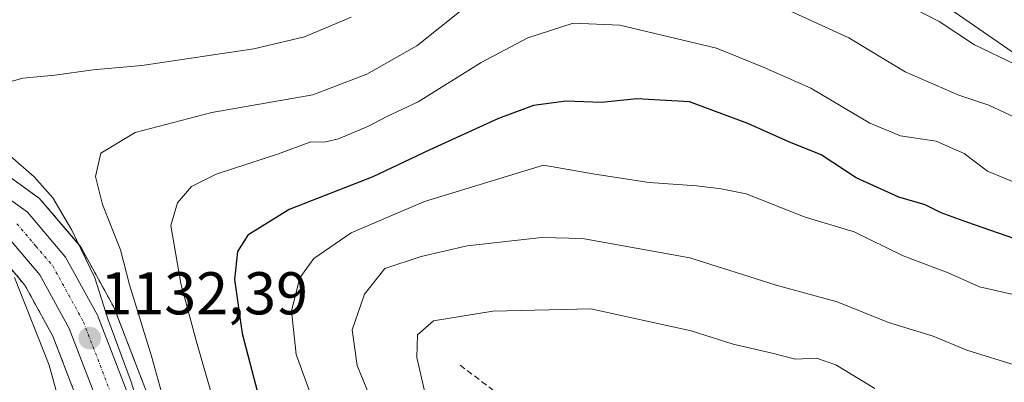
# Model space of a CAD drawing. Units: metres. Extents: x 672146 to 675560, y 4735986 to 4737604.
# Drawn here: x 674709 to 674873, y 4737425 to 4737486 of the extents above; entities that cross this region are included whole.
import ezdxf
from ezdxf.enums import TextEntityAlignment as Align

# ---------------------------------------------------------------- set-up
doc = ezdxf.new("R2010")
doc.units = ezdxf.units.M
doc.header["$MEASUREMENT"] = 0
for name, pattern in [('TRAZO_Y_PUNTO', [1, 0.5, -0.25, 0, -0.25]), ('TRAZOS', [0.75, 0.5, -0.25]), ('TRAZOSX2', [1.5, 1, -0.5])]:
    doc.linetypes.add(name, pattern=pattern)
for name, color, linetype, lineweight in [('Arbolado forestal', 92, 'TRAZOS', 0), ('Arbolado forestal CxS', 92, 'Continuous', 0), ('Carretera de calzada única', 19, 'Continuous', 13), ('Carretera de calzada única Cxs', 19, 'Continuous', 13), ('Carretera de calzada única eje', 19, 'TRAZO_Y_PUNTO', 0), ('Carátula', 7, 'Continuous', 5), ('Curva de nivel maestra', 36, 'Continuous', 30), ('Curva de nivel normal', 36, 'Continuous', 0), ('Espacio natural protegido', 2, 'Continuous', 13), ('Espacio natural protegido CxS', 2, 'Continuous', 0), ('Núcleo urbano', 19, 'Continuous', 0), ('Núcleo urbano CxS', 19, 'Continuous', 0), ('Punto de cota en terreno', 7, 'Continuous', 0), ('Rótulo de punto de cota en terreno', 19, 'Continuous', 0), ('Senda', 19, 'TRAZOSX2', 0)]:
    doc.layers.add(name, color=color, linetype=linetype, lineweight=lineweight)
doc.styles.add('Arial', font='txt', dxfattribs={"height": 0.2})

# ---------------------------------------------------------------- blocks, each defined once
blk = doc.blocks.new('*U152')
at = {"layer": 'Núcleo urbano CxS', "color": 19, "linetype": 'Continuous', "lineweight": 0}
for points in [[(674704.86, 4737461.48, 1132.56), (674712.25, 4737456.17, 1133.14), (674712.43, 4737456.03, 1133.19), (674712.79, 4737455.67, 1133.26), (674719.11, 4737448.21, 1134.83), (674719.43, 4737447.75, 1135.04), (674724.76, 4737438.07, 1136.75), (674724.93, 4737437.7, 1136.82), (674742.18, 4737392.89, 1138.24)], [(674731.76, 4737388.83, 1134.96), (674714.7, 4737433.16, 1130.17), (674710.06, 4737441.61, 1129.93), (674704.91, 4737447.67, 1129.12)]]:
    blk.add_polyline3d(points, dxfattribs=at)
blk = doc.blocks.new('*U153')
at = {"layer": 'Arbolado forestal CxS', "color": 92, "linetype": 'Continuous', "lineweight": 0}
blk.add_polyline3d([(674742.18, 4737392.89, 1138.24), (674724.93, 4737437.7, 1136.82), (674724.76, 4737438.07, 1136.75), (674719.43, 4737447.75, 1135.04), (674719.11, 4737448.21, 1134.83), (674712.79, 4737455.67, 1133.26), (674712.43, 4737456.03, 1133.19), (674712.25, 4737456.17, 1133.14), (674704.86, 4737461.48, 1132.56)], dxfattribs=at)
blk = doc.blocks.new('5PATER')
at = {"layer": 'Carátula', "linetype": 'Continuous', "lineweight": 5}
h = blk.add_hatch(color=250, dxfattribs=at)
edge = h.paths.add_edge_path()
edge.add_ellipse((0, 0.01), major_axis=(-1.33, -1.34), ratio=0.999422, start_angle=0, end_angle=360)
blk = doc.blocks.new('*U209')
at = {"layer": 'Carretera de calzada única Cxs', "color": 19, "linetype": 'Continuous', "lineweight": 13}
for points in [[(674703.11, 4737459.04, 1130.64), (674710.5, 4737453.73, 1130.98), (674716.82, 4737446.28, 1132.33), (674722.13, 4737436.62, 1133.65), (674739.38, 4737391.8, 1136.71)], [(674734.56, 4737389.92, 1135.61), (674717.43, 4737434.43, 1131.59), (674712.54, 4737443.32, 1131.13), (674706.96, 4737449.89, 1130.37)]]:
    blk.add_polyline3d(points, dxfattribs=at)

msp = doc.modelspace()

# ---------------------------------------------------------------- linework, layer by layer
at = {"layer": 'Arbolado forestal', "color": 92, "linetype": 'TRAZOS', "lineweight": 0}
for points in [[(674742.17, 4737392.89, 1138.24), (674724.93, 4737437.7, 1136.82), (674724.76, 4737438.07, 1136.75), (674719.43, 4737447.75, 1135.04), (674719.11, 4737448.22, 1134.83), (674712.79, 4737455.67, 1133.26), (674712.43, 4737456.03, 1133.19), (674712.25, 4737456.17, 1133.14), (674704.86, 4737461.48, 1132.56)], [(674782.04, 4737183.48, 1145.35), (674780.88, 4737187.67, 1144.79), (674780.83, 4737187.89, 1144.75), (674778.82, 4737198.02, 1143.86), (674775.48, 4737211.28, 1143.98), (674766.07, 4737243.42, 1141.37), (674766.03, 4737243.58, 1141.37), (674763.24, 4737255.65, 1141.14), (674763.2, 4737255.84, 1141.14), (674757.65, 4737291.67, 1138.78), (674757.64, 4737291.76, 1138.77), (674754.82, 4737314.7, 1139.23), (674752.07, 4737329.93, 1139.35), (674748.15, 4737344.49, 1138.12), (674743.03, 4737360.27, 1136.92), (674731.76, 4737388.83, 1134.96), (674714.7, 4737433.16, 1130.17), (674710.06, 4737441.61, 1129.93), (674704.91, 4737447.67, 1129.12)]]:
    msp.add_polyline3d(points, dxfattribs=at)
at = {"layer": 'Arbolado forestal CxS', "color": 92, "linetype": 'Continuous', "lineweight": 0}
msp.add_polyline3d([(674704.91, 4737447.67, 1129.12), (674710.06, 4737441.61, 1129.93), (674714.7, 4737433.16, 1130.17), (674731.76, 4737388.83, 1134.96)], dxfattribs=at)
at = {"layer": 'Carretera de calzada única', "color": 19, "linetype": 'Continuous', "lineweight": 13}
for points in [[(674703.11, 4737459.04, 1130.64), (674710.5, 4737453.73, 1130.98), (674716.82, 4737446.28, 1132.33), (674722.13, 4737436.62, 1133.65), (674739.38, 4737391.8, 1136.71), (674750.74, 4737363.04, 1138.7), (674756, 4737346.81, 1139.73), (674760.06, 4737331.72, 1140.97), (674762.91, 4737315.93, 1141.68), (674765.76, 4737292.84, 1141.89), (674771.25, 4737257.32, 1143.11), (674773.97, 4737245.57, 1143.97), (674789.7, 4737190.93, 1145.44), (674792.8, 4737185.85, 1145.58), (674794.68, 4737183.94, 1145.55), (674796.94, 4737182.43, 1145.52)], [(674785.59, 4737181.94, 1145.92), (674783.77, 4737188.47, 1145.39), (674781.75, 4737198.68, 1145.08), (674778.38, 4737212.07, 1144.68), (674768.95, 4737244.26, 1142.74), (674766.16, 4737256.33, 1142.66), (674760.62, 4737292.13, 1141.06), (674757.79, 4737315.15, 1140.63), (674755, 4737330.59, 1140), (674751.03, 4737345.34, 1139.39), (674745.86, 4737361.28, 1138.19), (674734.56, 4737389.92, 1135.61), (674717.43, 4737434.43, 1131.59), (674712.54, 4737443.32, 1131.13), (674706.96, 4737449.89, 1130.37)]]:
    msp.add_polyline3d(points, dxfattribs=at)
at = {"layer": 'Carretera de calzada única eje', "color": 19, "linetype": 'TRAZO_Y_PUNTO', "lineweight": 0}
msp.add_polyline3d([(674708.73, 4737451.81, 1130.66), (674711.89, 4737448.08, 1131.13), (674714.68, 4737444.8, 1131.56), (674717.33, 4737439.97, 1132.07), (674719.78, 4737435.52, 1132.34), (674728.4, 4737413.11, 1134.1)], dxfattribs=at)
at = {"layer": 'Curva de nivel maestra', "color": 36, "linetype": 'Continuous', "lineweight": 30}
msp.add_polyline3d([(674876.87, 4737448.4, 1150), (674866.38, 4737452.05, 1150), (674862.14, 4737453.61, 1150), (674859.48, 4737454.94, 1150), (674855.1, 4737456.21, 1150), (674848, 4737459.4, 1150), (674842.2, 4737463.23, 1150), (674836.81, 4737465.42, 1150), (674830.04, 4737468.45, 1150), (674820.35, 4737472.04, 1150), (674811.62, 4737472.56, 1150), (674805.76, 4737471.93, 1150), (674799.86, 4737472.16, 1150), (674794.47, 4737471.45, 1150), (674788.65, 4737469.3, 1150), (674777.26, 4737464.07, 1150), (674767.82, 4737459.6, 1150), (674753.91, 4737454.17, 1150), (674747.08, 4737449.9, 1150), (674745.33, 4737447.18, 1150), (674744.86, 4737442.53, 1150), (674746.14, 4737433.58, 1150), (674748.67, 4737423.86, 1150)], dxfattribs=at)
at = {"layer": 'Curva de nivel normal', "color": 36, "linetype": 'Continuous', "lineweight": 0}
for points in [[(674734.1, 4737418.84, 1140), (674731.07, 4737429.84, 1140), (674727.45, 4737441.65, 1140), (674725.94, 4737447.48, 1140), (674722.94, 4737455, 1140), (674721.76, 4737459.64, 1140), (674722.65, 4737463.54, 1140), (674728.36, 4737466.95, 1140), (674741.09, 4737470.27, 1140), (674757.82, 4737473.23, 1140), (674766.82, 4737476.66, 1140), (674775.11, 4737481.33, 1140), (674786.82, 4737490.73, 1140), (674795.18, 4737496.72, 1140), (674801.41, 4737498.05, 1140), (674812.85, 4737496.7, 1140), (674824.76, 4737492.82, 1140), (674846.81, 4737482.66, 1140), (674856.16, 4737477.02, 1140), (674865.06, 4737473.16, 1140), (674870.02, 4737471.49, 1140), (674876.8, 4737468.32, 1140)], [(674855.64, 4737488.53, 1135), (674861.77, 4737485.36, 1135), (674867.66, 4737481.52, 1135), (674874.36, 4737478.28, 1135)], [(674704.42, 4737474.46, 1135), (674709.74, 4737475.95, 1135), (674715.01, 4737476.49, 1135), (674721.37, 4737477.36, 1135), (674729.48, 4737478.05, 1135), (674748.03, 4737480.84, 1135), (674756.48, 4737482.82, 1135), (674764.19, 4737486.1, 1135)], [(674742.32, 4737419.16, 1145), (674738.54, 4737432.19, 1145), (674735.94, 4737441.9, 1145), (674734.28, 4737451.53, 1145), (674735.37, 4737455.29, 1145), (674737.71, 4737457.96, 1145), (674741.82, 4737460.06, 1145), (674752.15, 4737463.4, 1145), (674757.49, 4737465.39, 1145), (674759.72, 4737465.32, 1145), (674762.09, 4737465.9, 1145), (674767.06, 4737468.01, 1145), (674770.15, 4737469.6, 1145), (674775.34, 4737472.02, 1145), (674785.77, 4737478.58, 1145), (674793.5, 4737482.68, 1145), (674801.02, 4737485.1, 1145), (674808.81, 4737484.77, 1145), (674824.81, 4737480.95, 1145), (674832.48, 4737477.87, 1145), (674840.48, 4737474.31, 1145), (674850.28, 4737468.52, 1145), (674855.36, 4737466.42, 1145), (674861.31, 4737465.5, 1145), (674865.94, 4737463.47, 1145), (674869.83, 4737460.54, 1145), (674875.44, 4737458.18, 1145)], [(674729.64, 4737419.27, 1135), (674727.68, 4737425.56, 1135), (674723.84, 4737436.02, 1135), (674721.65, 4737442.85, 1135), (674717.83, 4737450.74, 1135), (674714.68, 4737456.08, 1135), (674711.61, 4737459.61, 1135), (674707.66, 4737463.01, 1135)], [(674875.57, 4737439.72, 1155), (674868.49, 4737441.32, 1155), (674863.29, 4737443.68, 1155), (674855.79, 4737446.46, 1155), (674847.67, 4737450.44, 1155), (674839.52, 4737452.89, 1155), (674829.75, 4737456.78, 1155), (674825.59, 4737457.62, 1155), (674821.59, 4737458.11, 1155), (674813.66, 4737458.64, 1155), (674804.66, 4737460.02, 1155), (674796.1, 4737461.51, 1155), (674776.37, 4737455.51, 1155), (674764.2, 4737450.31, 1155), (674757.99, 4737446.06, 1155), (674755.7, 4737442.84, 1155), (674754.29, 4737437.32, 1155), (674755.06, 4737430.09, 1155), (674758.14, 4737421.72, 1155)], [(674891.68, 4737423.7, 1160), (674882.05, 4737426.47, 1160), (674874.94, 4737428.15, 1160), (674866.38, 4737430.8, 1160), (674860.78, 4737433.14, 1160), (674853.4, 4737435.43, 1160), (674844.83, 4737438.85, 1160), (674834.75, 4737441.6, 1160), (674820.43, 4737446.13, 1160), (674802.57, 4737449.33, 1160), (674795.83, 4737449.53, 1160), (674783.48, 4737448.16, 1160), (674775.82, 4737446.36, 1160), (674769.82, 4737444.37, 1160), (674766.42, 4737440.09, 1160), (674764.38, 4737434.2, 1160), (674765.21, 4737428.26, 1160), (674767.78, 4737421.92, 1160)], [(674722.01, 4737399.52, 1130), (674714.09, 4737428.35, 1130), (674708.34, 4737442.86, 1130)], [(674776.39, 4737424.08, 1165), (674775.13, 4737429.6, 1165), (674775.19, 4737433.34, 1165), (674777.85, 4737435.68, 1165), (674787.7, 4737437.27, 1165), (674803.98, 4737437.68, 1165), (674820.65, 4737434, 1165), (674827.6, 4737431.8, 1165), (674834.05, 4737430.33, 1165), (674837.96, 4737429.34, 1165), (674841.44, 4737429.47, 1165), (674844.66, 4737428.39, 1165), (674851.1, 4737424.46, 1165)]]:
    msp.add_polyline3d(points, dxfattribs=at)
at = {"layer": 'Espacio natural protegido', "color": 2, "linetype": 'Continuous', "lineweight": 13}
msp.add_polyline3d([(675099.47, 4737329.79, 1188.88), (675061.59, 4737357.92, 1180.18), (675052.94, 4737364.35, 1176.41), (674894.46, 4737466.13, 1139.42), (674880.3, 4737475.92, 1134.81), (674787.46, 4737540.07, 1119.67), (674800.51, 4737553.42, 1114.71), (674807.89, 4737566.84, 1113.69), (674807.01, 4737575.71, 1112.61), (674801.58, 4737579.5, 1112.26), (674790, 4737580.2, 1110.21), (674776.21, 4737569.14, 1109.33), (674763.04, 4737556.15, 1107.92), (674757.78, 4737550.97, 1107.62), (674748.48, 4737546.04, 1105.69), (674733.31, 4737545.22, 1103.8), (674709.08, 4737549, 1101.59), (674692.83, 4737552.3, 1098.46), (674692.61, 4737569.67, 1088.96), (674692.43, 4737584.04, 1084.7)], dxfattribs=at)
at = {"layer": 'Espacio natural protegido CxS', "color": 2, "linetype": 'Continuous', "lineweight": 0}
for points in [[(675172.36, 4737473.09, 1124.36), (675163.61, 4737459.16, 1129.57), (675128.09, 4737402.26, 1157.96), (675116.09, 4737376.89, 1168), (675109.27, 4737357.92, 1174.39), (675103.59, 4737342.1, 1182.38), (675099.47, 4737329.79, 1188.88), (675061.59, 4737357.92, 1180.18), (675052.94, 4737364.35, 1176.41), (674894.46, 4737466.13, 1139.42), (674880.3, 4737475.92, 1134.81), (674787.46, 4737540.07, 1119.67), (674800.51, 4737553.42, 1114.71), (674807.89, 4737566.84, 1113.69), (674807.01, 4737575.71, 1112.61), (674801.58, 4737579.5, 1112.26), (674790, 4737580.2, 1110.21), (674776.21, 4737569.14, 1109.33), (674763.04, 4737556.15, 1107.92), (674757.78, 4737550.97, 1107.62), (674748.48, 4737546.04, 1105.69), (674733.31, 4737545.22, 1103.8), (674709.08, 4737549, 1101.59)], [(675172.36, 4737473.09, 1124.36), (675163.61, 4737459.16, 1129.57), (675128.09, 4737402.26, 1157.96), (675116.09, 4737376.89, 1168), (675109.27, 4737357.92, 1174.39), (675103.59, 4737342.1, 1182.38), (675099.47, 4737329.79, 1188.88), (675061.59, 4737357.92, 1180.18), (675052.94, 4737364.35, 1176.41), (674894.46, 4737466.13, 1139.42), (674880.3, 4737475.92, 1134.81), (674787.46, 4737540.07, 1119.67), (674800.51, 4737553.42, 1114.71), (674807.89, 4737566.84, 1113.69), (674807.01, 4737575.71, 1112.61), (674801.58, 4737579.5, 1112.26), (674790, 4737580.2, 1110.21), (674776.21, 4737569.14, 1109.33), (674763.04, 4737556.15, 1107.92), (674757.78, 4737550.97, 1107.62), (674748.48, 4737546.04, 1105.69), (674733.31, 4737545.21, 1103.8), (674709.08, 4737549, 1101.59)]]:
    msp.add_polyline3d(points, dxfattribs=at)
at = {"layer": 'Núcleo urbano', "color": 19, "linetype": 'Continuous', "lineweight": 0}
for points in [[(674742.17, 4737392.89, 1138.24), (674724.93, 4737437.7, 1136.82), (674724.76, 4737438.07, 1136.75), (674719.43, 4737447.75, 1135.04), (674719.11, 4737448.22, 1134.83), (674712.79, 4737455.67, 1133.26), (674712.43, 4737456.03, 1133.19), (674712.25, 4737456.17, 1133.14), (674704.86, 4737461.48, 1132.56)], [(674782.04, 4737183.48, 1145.35), (674780.88, 4737187.67, 1144.79), (674780.83, 4737187.89, 1144.75), (674778.82, 4737198.02, 1143.86), (674775.48, 4737211.28, 1143.98), (674766.07, 4737243.42, 1141.37), (674766.03, 4737243.58, 1141.37), (674763.24, 4737255.65, 1141.14), (674763.2, 4737255.84, 1141.14), (674757.65, 4737291.67, 1138.78), (674757.64, 4737291.76, 1138.77), (674754.82, 4737314.7, 1139.23), (674752.07, 4737329.93, 1139.35), (674748.15, 4737344.49, 1138.12), (674743.03, 4737360.27, 1136.92), (674731.76, 4737388.83, 1134.96), (674714.7, 4737433.16, 1130.17), (674710.06, 4737441.61, 1129.93), (674704.91, 4737447.67, 1129.12)]]:
    msp.add_polyline3d(points, dxfattribs=at)
at = {"layer": 'Senda', "color": 19, "linetype": 'TRAZOSX2', "lineweight": 0}
msp.add_polyline3d([(674782.27, 4737428.35, 1167.35), (674795.78, 4737418.02, 1171.18)], dxfattribs=at)

# ---------------------------------------------------------------- block references
at = {"layer": 'Arbolado forestal CxS', "color": 92, "linetype": 'Continuous', "lineweight": 0}
msp.add_blockref('*U153', (0, 0), dxfattribs=at)
at = {"layer": 'Carretera de calzada única Cxs', "color": 19, "linetype": 'Continuous', "lineweight": 13}
msp.add_blockref('*U209', (0, 0), dxfattribs=at)
at = {"layer": 'Núcleo urbano CxS', "color": 19, "linetype": 'Continuous', "lineweight": 0}
msp.add_blockref('*U152', (0, 0), dxfattribs=at)
at = {"layer": 'Punto de cota en terreno', "linetype": 'Continuous', "lineweight": 0}
msp.add_blockref('5PATER', (674720.83, 4737432.81, 1132.39), dxfattribs=at)

# ---------------------------------------------------------------- texts
at = {"layer": 'Rótulo de punto de cota en terreno', "color": 19, "linetype": 'Continuous', "lineweight": 0, "style": 'Arial'}
msp.add_text('1132,39', height=7, dxfattribs=at).set_placement((674722.59, 4737434.57), align=Align.BOTTOM_LEFT)

doc.saveas('drawing.dxf')
